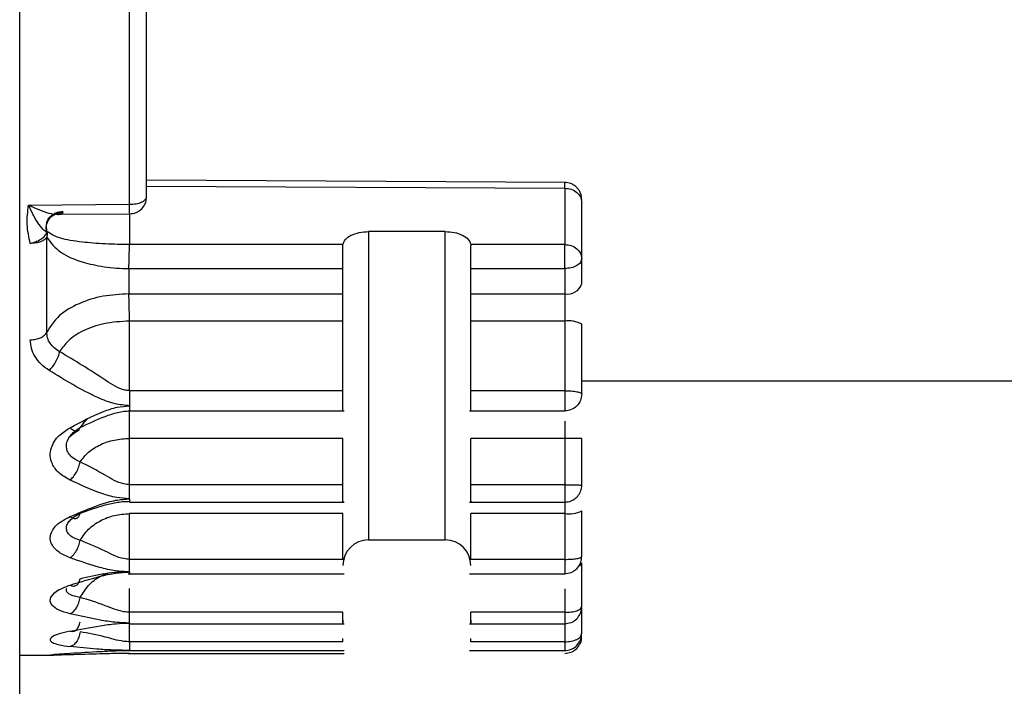
# Model space of a CAD drawing. Units: inches. Extents: x 0.3 to 10.6, y 0.4 to 8.2.
# Drawn here: x 5.9 to 6, y 5.2 to 5.2 of the extents above; entities that cross this region are included whole.
import ezdxf

# ---------------------------------------------------------------- set-up
doc = ezdxf.new("R2010")
doc.units = ezdxf.units.IN
doc.header["$MEASUREMENT"] = 0

msp = doc.modelspace()

# ---------------------------------------------------------------- linework, layer by layer
at = {"color": 7, "linetype": 'Continuous', "lineweight": 25}
for p, q in [((5.927293164265651, 5.168317066769897), (5.927293164265651, 5.268011487869216)), ((5.930109392473081, 5.188797306476716), (5.930109392473081, 5.193953479851976)), ((5.930546845197366, 5.18899147154852), (5.930546845197366, 5.194039095274977)), ((5.941281091564806, 5.189358201200918), (5.930546845197366, 5.189414294441812)), ((5.941264273981307, 5.189210248836001), (5.941264273981307, 5.187767048193163)), ((5.927520918671647, 5.188776458661997), (5.930109392473081, 5.188797306476716)), ((5.941701726705594, 5.187403617484138), (5.941701726705594, 5.188846818126976)), ((5.928224714985776, 5.188541603226918), (5.930112651694689, 5.188556488703109)), ((5.927988682156893, 5.188103769581106), (5.927990246583264, 5.188161241880144)), ((5.927988682156893, 5.188103764488573), (5.92799493986238, 5.188027183984349)), ((5.938202170095733, 5.188098925562991), (5.93623366542866, 5.188098925562991)), ((5.927986791808358, 5.185519786375946), (5.927986791808358, 5.187953010211581)), ((5.935580191496165, 5.187767048193163), (5.930109327288648, 5.187767030878548)), ((5.935577453750014, 5.187730304543555), (5.935580191496165, 5.187767048193163)), ((5.938855578843796, 5.187767048193163), (5.938858316589947, 5.187730304543555)), ((5.941264273981307, 5.187767048193163), (5.938855578843796, 5.187767048193163)), ((5.941264273981307, 5.187151591043717), (5.941264273981307, 5.187483344155721)), ((5.941701726705594, 5.186767289094317), (5.941701726705594, 5.187403617484138)), ((5.93009224896742, 5.187151615487879), (5.93009224896742, 5.186500193846491)), ((5.93009224896742, 5.187151615487879), (5.935577453750014, 5.187151591043717)), ((5.935577453750014, 5.186500157180247), (5.935577453750014, 5.187151591043717)), ((5.938858316589947, 5.187151591043717), (5.941264273981307, 5.187151591043717)), ((5.938858316589947, 5.186500157180247), (5.938858316589947, 5.187151591043717)), ((5.941264273981307, 5.187151591043717), (5.941264273981307, 5.186500157180247)), ((5.93009224896742, 5.186500193846491), (5.935577453750014, 5.186500157180247)), ((5.938858316589947, 5.186500157180247), (5.941264273981307, 5.186500157180247)), ((5.941264273981307, 5.186500157180247), (5.941264273981307, 5.185803735873515)), ((5.935577453750014, 5.185803735873515), (5.930109392473081, 5.185803666615056)), ((5.930109392473081, 5.184019333431528), (5.930109392473081, 5.185803666615056)), ((5.935577453750014, 5.184019333431528), (5.935577453750014, 5.185803735873515)), ((5.941264273981307, 5.185803735873515), (5.938858316589947, 5.185803735873515)), ((5.938858316589947, 5.184019333431528), (5.938858316589947, 5.185803735873515)), ((5.941264273981307, 5.185803735873515), (5.941264273981307, 5.184019333431528)), ((5.941701726705594, 5.183937219380117), (5.941701726705594, 5.185722656624963)), ((5.941701726705594, 5.18427023340348), (6.026590369768448, 5.18427023340348)), ((5.930109392473081, 5.184019333431528), (5.930109392473081, 5.183634005845828)), ((5.935577453750014, 5.184019333431528), (5.930109392473081, 5.184019333431528)), ((5.941264273981307, 5.184019333431528), (5.938858316589947, 5.184019333431528)), ((5.930076148412673, 5.183500809606746), (5.930496392446868, 5.183500809606746)), ((5.930496392446868, 5.183500809606746), (5.935611023732581, 5.183500809606746)), ((5.938824811791813, 5.183500809606746), (5.941264273981307, 5.183500809606746)), ((5.935577453750014, 5.182797702821688), (5.930109392473081, 5.182797702821688)), ((5.930109392473081, 5.181607734531265), (5.930109392473081, 5.182797702821688)), ((5.935577453750014, 5.181611166899022), (5.935577453750014, 5.182797702821688)), ((5.941264273981307, 5.182797702821688), (5.938858316589947, 5.182797702821688)), ((5.938858316589947, 5.181611171991555), (5.938858316589947, 5.182797702821688)), ((5.941264273981307, 5.182797702821688), (5.941264273981307, 5.18160550298297)), ((5.941701726705594, 5.181600264802741), (5.941701726705594, 5.182792501307701)), ((5.935577453750014, 5.181611080325947), (5.930109392473081, 5.181607669346834)), ((5.941264273981307, 5.181605454094647), (5.938858316589947, 5.181611102733097)), ((5.930109392473081, 5.181162806985921), (5.935611023732581, 5.181162806985921)), ((5.938824811791813, 5.181162806985921), (5.941264273981307, 5.181162806985921)), ((5.935577453750014, 5.180869893610422), (5.930109392473081, 5.180869893610422)), ((5.930109392473081, 5.179696276427407), (5.930109392473081, 5.180869893610422)), ((5.935577453750014, 5.179696276427407), (5.935577453750014, 5.180869893610422)), ((5.941264273981307, 5.180869893610422), (5.938858316589947, 5.180869893610422)), ((5.938858316589947, 5.179696276427407), (5.938858316589947, 5.180869893610422)), ((5.941264273981307, 5.180869893610422), (5.941264273981307, 5.179696276427407)), ((5.941701726705594, 5.179766188767922), (5.941701726705594, 5.180940725662534)), ((5.93623366542866, 5.180194336414516), (5.938202170095733, 5.180194336414516)), ((5.935577453750014, 5.179696276427407), (5.930109392473081, 5.179696276427407)), ((5.941264273981307, 5.179696276427407), (5.938858316589947, 5.179696276427407)), ((5.941701726705594, 5.178483788952684), (5.941701726705594, 5.179607902633494)), ((5.930076148412673, 5.179329664921794), (5.930496392446868, 5.179329664921794)), ((5.930496392446868, 5.179329664921794), (5.935611023732581, 5.179329664921794)), ((5.938824811791813, 5.179329664921794), (5.941264273981307, 5.179329664921794)), ((5.941264273981307, 5.179374546440356), (5.941264273981307, 5.179329664921794)), ((5.941701726705594, 5.177796865221419), (5.941701726705594, 5.178451740619206)), ((5.935577453750014, 5.178344740373801), (5.930109392473081, 5.178341511707395)), ((5.941264273981307, 5.178339220067201), (5.938858316589947, 5.178344760743935)), ((5.930109457657512, 5.178046688631734), (5.935611023732581, 5.178046688631734)), ((5.938824811791813, 5.178046688631734), (5.941264273981307, 5.178046688631734)), ((5.935577453750014, 5.177583359724891), (5.930109392473081, 5.177583359724891)), ((5.930109392473081, 5.177583359724891), (5.930109392473081, 5.177362457832323)), ((5.935577453750014, 5.177583359724891), (5.935577453750014, 5.177664436936428)), ((5.938858316589947, 5.177583359724891), (5.938858316589947, 5.177664416566293)), ((5.941264273981307, 5.177583359724891), (5.938858316589947, 5.177583359724891)), ((5.927293164265648, 5.17724158145092), (5.928162398668622, 5.17724158145092)), ((5.930076148412673, 5.177360115266792), (5.930496392446868, 5.177360115266792)), ((5.930076148412673, 5.177286913149467), (5.9304964576313, 5.177286913149467)), ((5.930496392446868, 5.177360115266792), (5.935611023732581, 5.177360115266792)), ((5.9304964576313, 5.177286913149467), (5.935611023732581, 5.177286913149467)), ((5.938824811791813, 5.177360115266792), (5.941264273981307, 5.177360115266792)), ((5.941264273981307, 5.17736265949666), (5.941264273981307, 5.177360115266792))]:
    msp.add_line(p, q, dxfattribs=at)
at = {"color": 8, "linetype": 'Continuous', "lineweight": 25}
for p, q in [((5.930546845197366, 5.189266252448301), (5.941264273981307, 5.189210247817495)), ((5.930109392473081, 5.188556462221933), (5.930109327288648, 5.187767030878548)), ((5.93623366542866, 5.188098925562991), (5.93623366542866, 5.180194336414516)), ((5.938202170095733, 5.180194336414516), (5.938202170095733, 5.188098925562991)), ((5.930109392473081, 5.182797702821688), (5.930109392473081, 5.183500809606746)), ((5.941264273981307, 5.183635376755918), (5.941264273981307, 5.183500809606746)), ((5.941264273981307, 5.183235336840176), (5.941264273981307, 5.182797702821688)), ((5.941264273981307, 5.181247166844722), (5.941264273981307, 5.181162806985921)), ((5.941264273981307, 5.181162806985921), (5.941264273981307, 5.180869893610422)), ((5.928857069162247, 5.180905034130402), (5.928841033791935, 5.180877440745459)), ((5.930109392473081, 5.178340146908345), (5.930109392473081, 5.178946995638719)), ((5.941264273981307, 5.178938843510671), (5.941264273981307, 5.178337841009059)), ((5.929401033248699, 5.178129666376871), (5.928585119711239, 5.178300357923547)), ((5.930109392473081, 5.177583359724891), (5.930109392473081, 5.178046688631734)), ((5.941264273981307, 5.178064019542638), (5.941264273981307, 5.178046688631734)), ((5.941264273981307, 5.178046688631734), (5.941264273981307, 5.177583359724891)), ((5.929269425880149, 5.177398832782487), (5.928585119711239, 5.177462864265012))]:
    msp.add_line(p, q, dxfattribs=at)
at = {"color": 8, "linetype": 'Continuous', "lineweight": 25, "flags": 128}
msp.add_lwpolyline([(5.929035022662069, 5.183299121844066), (5.928938940809052, 5.183203254895973), (5.928841033791935, 5.18307440258819)], dxfattribs=at)
at = {"color": 7, "linetype": 'Continuous', "lineweight": 25}
for centre, radius, start, end in [((5.941332834121977, 5.186879633937226), 0.0003856204117724689, 259.7588362333856, 343.0620838871293), ((5.941369860229923, 5.185152763225094), 0.0006594799806580248, 59.78643930197759, 99.21300900574781), ((5.941373586418817, 5.173593277455907), 0.009205074444198304, 87.95710095992396, 90.68041693425808), ((5.941370749542366, 5.181598551569656), 0.0007363962701284402, 261.6864603605835, 296.7087381642233), ((5.936233651115834, 5.179538168709289), 0.0006561679790024755, 90, 179.9999999999806), ((5.938202155052842, 5.179538168709289), 0.0006561679790024755, 3.877732267641202e-11, 90)]:
    msp.add_arc(centre, radius, start, end, dxfattribs=at)
at = {"color": 8, "linetype": 'Continuous', "lineweight": 25}
msp.add_arc((5.941600071868676, 5.179628593011217), 0.0001037386779851325, 289.0520062218078, 348.4965197376904, dxfattribs=at)
at = {"color": 7, "linetype": 'Continuous', "lineweight": 25}
for points, knots in [([(5.941701726705594, 5.188920835049704), (5.941695819960978, 5.18897621442026), (5.941686732253736, 5.189061417275573), (5.941631437985793, 5.189163689099799), (5.941574393042691, 5.18923399350389), (5.941503590403251, 5.189290350870248), (5.941400921039894, 5.189344476937468), (5.9413158423815, 5.189352809274797), (5.941260558468674, 5.189358223608066)], [0, 0, 0, 0, 0.2396549537634317, 0.3687164759383839, 0.5004149353466578, 0.6320936656577634, 0.7609353261975326, 1, 1, 1, 1]), ([(5.941264273981307, 5.189210248836001), (5.941321592944506, 5.189204786161846), (5.941436230840942, 5.18919386081639), (5.941580813486468, 5.189109809750573), (5.941681990522678, 5.188989691205898), (5.941695148075339, 5.188894441781636), (5.941701726705594, 5.188846818126976)], [0, 0, 0, 0, 0.249988852709515, 0.4999775747467106, 0.7499943386884533, 1, 1, 1, 1]), ([(5.930109392473081, 5.188797306476716), (5.930166732760249, 5.188800223569142), (5.930281391734747, 5.188806056655136), (5.930426004231403, 5.188850957976337), (5.930527096872741, 5.18891515161469), (5.930540262039574, 5.188966030769725), (5.930546845197366, 5.188991472567026)], [0, 0, 0, 0, 0.2500723523262727, 0.5000505034727472, 0.7500034396643427, 1, 1, 1, 1]), ([(5.930112325772527, 5.188568778005586), (5.930112194238508, 5.188578596018846), (5.930111931168581, 5.188598232186225), (5.930111166422805, 5.188650653121054), (5.930110317846956, 5.188716443257516), (5.930109700933381, 5.188770351865698), (5.930109392473081, 5.188797306476716)], [0, 0, 0, 0, 0.2499959104430549, 0.4999954075438791, 0.749994857003854, 1, 1, 1, 1]), ([(5.93011239095696, 5.188554038175861), (5.930168584472879, 5.188560586222215), (5.930258064482801, 5.188571013034687), (5.930381130000922, 5.188641249412904), (5.930477546362626, 5.188740077989576), (5.930541283517154, 5.188868802145365), (5.930540125895617, 5.188956832470281), (5.930539674909828, 5.188991127293238)], [0, 0, 0, 0, 0.2464339625174866, 0.3924102816942184, 0.6148975101540011, 0.849971907727096, 1, 1, 1, 1]), ([(5.927565700376547, 5.187796058320999), (5.927529792649803, 5.187956435116249), (5.927457858201582, 5.188277720179942), (5.927499875346554, 5.188610029264896), (5.927520918671647, 5.188776458661997)], [0, 0, 0, 0, 0.4991728946440709, 1, 1, 1, 1]), ([(5.927988682156893, 5.188103770599613), (5.92798698383432, 5.188099761341453), (5.92798325082834, 5.188090948772548), (5.927960336759883, 5.188095402805248), (5.927895820846754, 5.188144588891953), (5.927798370856252, 5.188266183484143), (5.927705613384191, 5.188407932114963), (5.92761640323145, 5.188571261481221), (5.92756062450872, 5.188691137599488), (5.927520918671647, 5.188776470884077)], [0, 0, 0, 0, 0.03657361398265653, 0.08039080559733629, 0.1969990073554813, 0.4395336016639002, 0.6369538726486463, 0.7415672199573927, 1, 1, 1, 1]), ([(5.927520918671647, 5.188776458661997), (5.927695698847209, 5.188696783450088), (5.92795379804733, 5.188579126465267), (5.928239596979283, 5.188534480730183), (5.928353087688532, 5.188542732076737), (5.928397966243026, 5.188561416656443), (5.928405012255763, 5.188578261407121), (5.92840846990006, 5.188586527522765)], [0, 0, 0, 0, 0.5243300343239546, 0.7742821062131016, 0.8912241344160938, 0.9466211224295227, 1, 1, 1, 1]), ([(5.927988682156893, 5.18810377161812), (5.927983007051275, 5.188130286257896), (5.927971196943393, 5.188185464218865), (5.927978784878994, 5.188272573492231), (5.928008330751579, 5.188360103755905), (5.928062227906818, 5.188440761930909), (5.928136203693597, 5.1885073702226), (5.928223586295064, 5.188554365973414), (5.928315906773775, 5.188582106551232), (5.928378414556045, 5.188585092028679), (5.92840846990006, 5.188586527522765)], [0, 0, 0, 0, 0.1135233211953118, 0.2362462940752946, 0.3659856123772155, 0.4995832533876796, 0.6331879651825552, 0.7631179686655155, 0.8861010471914874, 1, 1, 1, 1]), ([(5.927990246583264, 5.188161241880144), (5.927984170941506, 5.188188275821856), (5.927972019584074, 5.188242344034172), (5.927982195584864, 5.188325133667556), (5.928012909419014, 5.188403804468087), (5.928064461031471, 5.188474770618659), (5.92813380478571, 5.188534367194529), (5.928217507352535, 5.188579149257713), (5.928311244663235, 5.188608503807851), (5.928377277635112, 5.188612586646456), (5.928410295064161, 5.18861462812407)], [0, 0, 0, 0, 0.1249967435031469, 0.2499950077128845, 0.3750000479310368, 0.4999780299710969, 0.6249652585014189, 0.7499628184521511, 0.874977838092579, 0.9999999999999999, 0.9999999999999999, 0.9999999999999999, 0.9999999999999999]), ([(5.927565700376547, 5.187796058320999), (5.927586108852622, 5.187802084138306), (5.927640032730988, 5.187818005730802), (5.927747469726233, 5.187853888188486), (5.927869747129308, 5.187919906982924), (5.927967991849033, 5.188011850666526), (5.927981796061401, 5.188073173964742), (5.927988682156893, 5.188103764488573)], [0, 0, 0, 0, 0.0949870696877674, 0.2509776414974099, 0.5011624969916589, 0.7511598207002066, 1, 1, 1, 1]), ([(5.930109327288648, 5.187767030878548), (5.930005776111667, 5.187767999458537), (5.929793292257565, 5.187769986955108), (5.929359775779973, 5.187785886122114), (5.928806543017917, 5.187832926885114), (5.928262361601149, 5.187924388352838), (5.928085008221255, 5.188040633353296), (5.927988682156893, 5.188103769581106)], [0, 0, 0, 0, 0.08811742466263169, 0.1808142654845997, 0.3878201560251195, 0.6675063362896264, 0.9999999999999999, 0.9999999999999999, 0.9999999999999999, 0.9999999999999999]), ([(5.935580191496165, 5.187767048193163), (5.935595402695666, 5.187809941081037), (5.935626928632746, 5.187898838638671), (5.935780246269435, 5.188008082901466), (5.935990228349207, 5.188085483353346), (5.936152693092441, 5.188094454398938), (5.93623366542866, 5.188098925562991)], [0, 0, 0, 0, 0.2411181088929802, 0.499728790589281, 0.7506651119325332, 1, 1, 1, 1]), ([(5.938202170095733, 5.188098925562991), (5.93828029057541, 5.188094407639323), (5.938442213530796, 5.18808504318642), (5.938651647738495, 5.188010038913656), (5.938809371483345, 5.187900751659833), (5.938840209865289, 5.187811519153751), (5.938855578843796, 5.187767048193163)], [0, 0, 0, 0, 0.2410907352032776, 0.4997169055126752, 0.750673036605583, 1, 1, 1, 1]), ([(5.927986791808358, 5.187953009193073), (5.927969704722551, 5.187931195168281), (5.927935528192941, 5.187887564108393), (5.927833958346602, 5.187837040945466), (5.927707604704431, 5.187802631255994), (5.92761299771454, 5.187798250467273), (5.927565700376547, 5.187796060358012)], [0, 0, 0, 0, 0.2499874897785805, 0.5000094774721956, 0.7500372777418395, 1, 1, 1, 1]), ([(5.92799493986238, 5.188027183984349), (5.927994939880328, 5.188026820945923), (5.927994939899985, 5.188026423345321), (5.927994939848455, 5.188025976189921), (5.927994940062071, 5.188025698294945), (5.927994934109638, 5.188024798294032), (5.92799512442316, 5.188021525005922), (5.927994429832045, 5.188009277676196), (5.927992727752827, 5.187986072668335), (5.927988947717504, 5.187965018351697), (5.927986791808358, 5.187953010211581)], [0, 0, 0, 0, 0.01397591669945896, 0.01530645931486538, 0.0175553771727326, 0.02478232415194129, 0.05032005539523036, 0.1456219876017585, 0.5127131855243009, 1, 1, 1, 1]), ([(5.927986791808358, 5.187953010211581), (5.92808724501775, 5.187816514055343), (5.928267834641357, 5.187571128271969), (5.928816411897101, 5.18732811396822), (5.929349559179432, 5.187208280814464), (5.929766515196184, 5.187160677004303), (5.929985749731895, 5.187154578166782), (5.93009224896742, 5.187151615487879)], [0, 0, 0, 0, 0.3477534699254862, 0.625173338141129, 0.8139527283663895, 0.9096223953206274, 1, 1, 1, 1]), ([(5.93009224896742, 5.187151615487879), (5.930093690778462, 5.187203079148452), (5.930096574383064, 5.187306005845492), (5.930100760240888, 5.187485270372549), (5.930105113533283, 5.187652976038705), (5.930107922711154, 5.187729012805084), (5.930109327288648, 5.187767030878548)], [0, 0, 0, 0, 0.2500013817870849, 0.4999997317856181, 0.7500019025726253, 1, 1, 1, 1]), ([(5.935577453750014, 5.187151591043717), (5.935577453750014, 5.187198304197146), (5.935577453750014, 5.187291730456576), (5.935577453750014, 5.187454651420143), (5.935577453750014, 5.187611573850619), (5.935577453750014, 5.187690727629291), (5.935577453750014, 5.187730304543555)], [0, 0, 0, 0, 0.2500000423492109, 0.4999998308692479, 0.7499997579659626, 1, 1, 1, 1]), ([(5.938858316589947, 5.187151591043717), (5.938858316589947, 5.187198304197146), (5.938858316589947, 5.187291730456576), (5.938858316589947, 5.187454651420143), (5.938858316589947, 5.187611573850619), (5.938858316589947, 5.187690727629291), (5.938858316589947, 5.187730304543555)], [0, 0, 0, 0, 0.2500000423492109, 0.4999998308692479, 0.7499997579659626, 1, 1, 1, 1]), ([(5.941264273981307, 5.187483344155721), (5.941264273981307, 5.187511628985664), (5.941264273981307, 5.187568198839294), (5.941264273981307, 5.187645435235948), (5.941264273981307, 5.187714348835856), (5.941264273981307, 5.187749481749806), (5.941264273981307, 5.187767048193163)], [0, 0, 0, 0, 0.2499994524784662, 0.5000006174036261, 0.7500005025128409, 0.9999999999999999, 0.9999999999999999, 0.9999999999999999, 0.9999999999999999]), ([(5.941264273981307, 5.187767048193163), (5.941321592978777, 5.18776158548838), (5.941436231049527, 5.187750660071588), (5.941580813111566, 5.187666609428442), (5.941681990674943, 5.18754649031719), (5.941695148120039, 5.187451241100675), (5.941701726705594, 5.187403617484138)], [0, 0, 0, 0, 0.249988909960608, 0.4999781505678919, 0.7499942814335109, 1, 1, 1, 1]), ([(5.941701726705594, 5.187403617484138), (5.941695148119346, 5.187370592251958), (5.941681990675392, 5.187304540424843), (5.941580813201774, 5.187221241088562), (5.941436231003237, 5.187162955968851), (5.941321592971055, 5.187155379350934), (5.941264273981307, 5.187151591043717)], [0, 0, 0, 0, 0.2500059055338363, 0.5000221273196718, 0.7500111785522393, 1, 1, 1, 1]), ([(5.93009224896742, 5.186500193846491), (5.929869403804539, 5.186488993811881), (5.929414678146887, 5.186466139633497), (5.928788406716549, 5.186265044576623), (5.928258554918149, 5.185949608080068), (5.928078482704609, 5.185664805092096), (5.927986791808358, 5.185519786375946)], [0, 0, 0, 0, 0.2356729438735173, 0.4809013263244105, 0.7356803601407307, 1, 1, 1, 1]), ([(5.930109392473081, 5.185803666615056), (5.930107985963287, 5.185864814489044), (5.930105172940606, 5.18598711037161), (5.93010084864716, 5.186171114482155), (5.930096552305539, 5.186347205464647), (5.930093683413346, 5.186449197723225), (5.93009224896742, 5.186500193846491)], [0, 0, 0, 0, 0.2499991400107248, 0.4999988302770538, 0.7499994446659866, 1, 1, 1, 1]), ([(5.935577453750014, 5.185803735873515), (5.935577453750014, 5.185864874264496), (5.935577453750014, 5.185987150835941), (5.935577453750014, 5.186171125609242), (5.935577453750014, 5.186347188710365), (5.935577453750014, 5.18644916774309), (5.935577453750014, 5.186500157180247)], [0, 0, 0, 0, 0.2499999278287298, 0.4999989948312591, 0.7499998857500422, 1, 1, 1, 1]), ([(5.938858316589947, 5.185803735873515), (5.938858316589947, 5.185864874264496), (5.938858316589947, 5.185987150835941), (5.938858316589947, 5.186171125609242), (5.938858316589948, 5.186347188710365), (5.938858316589947, 5.18644916774309), (5.938858316589947, 5.186500157180247)], [0, 0, 0, 0, 0.2499999278287298, 0.4999989948312591, 0.7499998857500422, 1, 1, 1, 1]), ([(5.930109392473081, 5.185803666615056), (5.929885705671661, 5.185791794680098), (5.929457009983462, 5.185769042120294), (5.928917390399364, 5.185573319719197), (5.92852615114776, 5.185320846326168), (5.928384283990576, 5.185118841143701), (5.928317211695023, 5.185023336648013)], [0, 0, 0, 0, 0.2862021029848688, 0.5485062450033318, 0.7865416973413663, 1, 1, 1, 1]), ([(5.927565700376547, 5.185324914460456), (5.927612997679625, 5.185327632864078), (5.927707604466997, 5.185333070371436), (5.927833958500221, 5.185375794833666), (5.927935528345572, 5.185438525985047), (5.927969704751108, 5.185492700789527), (5.927986791808358, 5.185519786375946)], [0, 0, 0, 0, 0.2499627611264154, 0.4999898990765897, 0.7500117087811632, 1, 1, 1, 1]), ([(5.928317211695023, 5.185023345814574), (5.928268674910948, 5.185052936569735), (5.928172127895361, 5.185111797063984), (5.928068259257804, 5.185232687466032), (5.927999400970128, 5.185369716668269), (5.927990989651947, 5.185469824472156), (5.927986791808358, 5.185519785357439)], [0, 0, 0, 0, 0.2530488730006542, 0.5033525387178481, 0.7521377367573129, 0.9999999999999999, 0.9999999999999999, 0.9999999999999999, 0.9999999999999999]), ([(5.928049108125512, 5.184538988817314), (5.927976204787829, 5.184590448942394), (5.927830353671458, 5.184693400562035), (5.927681329683473, 5.184890008227116), (5.927583099305033, 5.185102161768863), (5.92757148552145, 5.185250849175379), (5.927565700376547, 5.185324914460456)], [0, 0, 0, 0, 0.2563335150745165, 0.5128232880106911, 0.757323885717467, 1, 1, 1, 1]), ([(5.928049108125512, 5.184539005113422), (5.928079521324159, 5.184571031131971), (5.928142251105412, 5.18463708748998), (5.928226066631231, 5.18476783557871), (5.928290397985986, 5.184904668027077), (5.928308455538663, 5.184984590964869), (5.928317211695023, 5.185023345814574)], [0, 0, 0, 0, 0.2424228761022831, 0.500017580045183, 0.7575571659954256, 1, 1, 1, 1]), ([(5.930109392473081, 5.184019333431528), (5.930069899281662, 5.184023595774301), (5.929844348216983, 5.184047938601911), (5.929240432850952, 5.184464618816182), (5.928706228945853, 5.18478790998612), (5.928317211695023, 5.185023336648013)], [0, 0, 0, 0, 0.05454259352601852, 0.3115002763302644, 1, 1, 1, 1]), ([(5.930109392473081, 5.183634002790308), (5.929984033771647, 5.183645900929721), (5.929694019295891, 5.183673427001906), (5.928980021570672, 5.183969452599383), (5.928450813929996, 5.184293223750974), (5.928049108125512, 5.184538988817314)], [0, 0, 0, 0, 0.1549978476929137, 0.3585839596929211, 1, 1, 1, 1]), ([(5.935577453750014, 5.183506262691898), (5.935577453750014, 5.183503162088612), (5.935577453750014, 5.183496960912114), (5.935577453750014, 5.183519434974089), (5.935577453750014, 5.183564031792681), (5.935577453750014, 5.183630443464328), (5.935577453750014, 5.183714311681621), (5.935577453750014, 5.183810898219866), (5.935577453750014, 5.183915073207317), (5.935577453750014, 5.183984579966565), (5.935577453750014, 5.184019333431528)], [0, 0, 0, 0, 0.125000452464477, 0.2499996923724991, 0.3749995075408318, 0.500000236395426, 0.625000519321639, 0.750000342900399, 0.8749998645052656, 1, 1, 1, 1]), ([(5.938858316589947, 5.183506265747419), (5.938858316589947, 5.183503163309174), (5.938858316589947, 5.183496958428602), (5.938858316589947, 5.183519429759293), (5.938858316589948, 5.183564024085695), (5.938858316589947, 5.183630435636786), (5.938858316589947, 5.183714304013237), (5.938858316589948, 5.183810893360854), (5.938858316589947, 5.183915070650353), (5.938858316589947, 5.183984579261448), (5.938858316589948, 5.184019333431528)], [0, 0, 0, 0, 0.1249999030892952, 0.249999970606824, 0.3749999373174286, 0.4999995245150398, 0.6250005136284732, 0.750000328008988, 0.8750006512406473, 0.9999999999999999, 0.9999999999999999, 0.9999999999999999, 0.9999999999999999]), ([(5.941264273981307, 5.184019333431528), (5.941321616453274, 5.184018032236029), (5.941436312450177, 5.18401542959422), (5.941580947443823, 5.18399641919625), (5.941682148251052, 5.183969356302644), (5.94169520089573, 5.183947931126827), (5.941701726705594, 5.183937219380117)], [0, 0, 0, 0, 0.2499651381176059, 0.4999784579400279, 0.7500088608719826, 1, 1, 1, 1]), ([(5.941264273981307, 5.184019333431528), (5.941264273981307, 5.183984799525744), (5.941264273981307, 5.183915731550091), (5.941264273981307, 5.183812479335405), (5.941264273981307, 5.183715414994463), (5.941264273981307, 5.183662056166669), (5.941264273981307, 5.183635376755918)], [0, 0, 0, 0, 0.2499995803591383, 0.5000003485497891, 0.7500002037597309, 1, 1, 1, 1]), ([(5.941701726705594, 5.183937219380117), (5.941695503771231, 5.183880196392106), (5.941683057248202, 5.183766144420459), (5.941582013461519, 5.183621963880305), (5.941437012744408, 5.18352099263655), (5.941321852249657, 5.183507858302002), (5.941264273981307, 5.183501291360439)], [0, 0, 0, 0, 0.2499978955773249, 0.5000220769184351, 0.7500196305477895, 1, 1, 1, 1]), ([(5.928585119711239, 5.183071621046249), (5.928859978976765, 5.18321767592662), (5.929238551403286, 5.18341884196831), (5.929767518116612, 5.183605417747284), (5.930003490823689, 5.183625148065913), (5.930109392473081, 5.183634002790308)], [0, 0, 0, 0, 0.593630669902594, 0.8176264414133237, 1, 1, 1, 1]), ([(5.928841033791935, 5.18307440258819), (5.929053806447352, 5.18317615787269), (5.92936592325997, 5.183325422988559), (5.929744610445939, 5.183451112951777), (5.929953518766332, 5.183494729139848), (5.930060965454929, 5.183499473756299), (5.930109392473081, 5.183501612190066)], [0, 0, 0, 0, 0.5358747872649621, 0.7860762476040737, 0.9035829807753462, 1, 1, 1, 1]), ([(5.930109392473081, 5.183634005845828), (5.930109392473081, 5.18361071472214), (5.930109392473081, 5.183564132297755), (5.930109392473081, 5.183520375895015), (5.930109392473081, 5.183497209549771), (5.930109392473081, 5.183502895977355), (5.930109392473081, 5.183505739179428)], [0, 0, 0, 0, 0.2499999539370903, 0.5000018078461294, 0.7500019344123666, 1, 1, 1, 1]), ([(5.928585119711239, 5.181729227109254), (5.928483784657716, 5.181786774908243), (5.92828200460597, 5.181901365047135), (5.928123398171236, 5.182125840852811), (5.928063645835929, 5.18235003578475), (5.928100349781542, 5.182601956217366), (5.928262860363226, 5.182866063753641), (5.928485826401987, 5.183008285524877), (5.928585119711239, 5.183071621046249)], [0, 0, 0, 0, 0.1734260873409559, 0.3453289228245976, 0.480595140213235, 0.6159771478922736, 0.8289833733171403, 1, 1, 1, 1]), ([(5.928514068680174, 5.18247866882201), (5.928502931305164, 5.182519557537042), (5.928480662970453, 5.182601311414526), (5.928507320528907, 5.182731980761623), (5.928577399078294, 5.182858528625627), (5.928688669130631, 5.182977055198196), (5.928790012114169, 5.183041799557732), (5.928841033791935, 5.183074395458644)], [0, 0, 0, 0, 0.1984628470891293, 0.3968113762758882, 0.5958691144898804, 0.7965381016381891, 1, 1, 1, 1]), ([(5.928504356199781, 5.182698256840866), (5.928521539480567, 5.18274773391759), (5.928557104023703, 5.18285013750695), (5.928703850464638, 5.182946803022444), (5.928779695241263, 5.182996763855451)], [0, 0, 0, 0, 0.4831576415683723, 1, 1, 1, 1]), ([(5.928585119711239, 5.183071621046249), (5.928613441465389, 5.183048783580997), (5.928671704894565, 5.183001802414781), (5.928750114546032, 5.182982244730346), (5.92881194378197, 5.183003326240362), (5.928831518735819, 5.183051154213961), (5.928841033791935, 5.18307440258819)], [0, 0, 0, 0, 0.2430438484712072, 0.4999890888405664, 0.7569530986350862, 1, 1, 1, 1]), ([(5.928841033791935, 5.182198310579251), (5.928907845333612, 5.18228409084849), (5.92904147444913, 5.182455659131746), (5.929351880685887, 5.182645832109263), (5.929714336960562, 5.182773596252442), (5.929977711874496, 5.18278966350351), (5.930109392473081, 5.182797696710646)], [0, 0, 0, 0, 0.2499871780693391, 0.4999969265394238, 0.7500114835402915, 1, 1, 1, 1]), ([(5.928585119711239, 5.181729270905045), (5.928613443294078, 5.181755943278706), (5.928671709987055, 5.181810813138069), (5.928750093519346, 5.181932401492699), (5.928812039392073, 5.182067977842514), (5.928831551003843, 5.182155694090833), (5.928841033791935, 5.182198324838345)], [0, 0, 0, 0, 0.2430459358090867, 0.4999891080627561, 0.7569909965720812, 1, 1, 1, 1]), ([(5.930109392473081, 5.181607733512759), (5.93006105969793, 5.181613574464866), (5.929829200533293, 5.181641594339003), (5.929414801582439, 5.181904970929963), (5.929054748103194, 5.182089048814909), (5.928841033791935, 5.182198310579251)], [0, 0, 0, 0, 0.09668839889296245, 0.4638279372040119, 0.9999999999999999, 0.9999999999999999, 0.9999999999999999, 0.9999999999999999]), ([(5.930109457657513, 5.181247913410171), (5.929998139340692, 5.181256094407466), (5.92974811826507, 5.181274468937388), (5.929222974095353, 5.181433245272485), (5.928848696302162, 5.181606920379924), (5.928585119711239, 5.181729227109254)], [0, 0, 0, 0, 0.1918392840783729, 0.4308712664894659, 1, 1, 1, 1]), ([(5.930109457657512, 5.181247915447186), (5.930109455717525, 5.181270448409711), (5.930109451837537, 5.181315514487522), (5.93010948093762, 5.181404541777724), (5.930109370357018, 5.181503241303934), (5.930109385101068, 5.181572860042516), (5.930109392473081, 5.181607669346834)], [0, 0, 0, 0, 0.2499986464484504, 0.4999989877426048, 0.7499999605110813, 0.9999999999999999, 0.9999999999999999, 0.9999999999999999, 0.9999999999999999]), ([(5.935577453750014, 5.181184975803899), (5.935577453750014, 5.181176305415855), (5.935577453750014, 5.181158964684207), (5.935577453750014, 5.181164471317324), (5.935577453750014, 5.181193138730723), (5.935577453750014, 5.181245481626812), (5.935577453750014, 5.181317945818008), (5.935577453750014, 5.181406532167937), (5.935577453750014, 5.181506205652815), (5.935577453750014, 5.181576122075116), (5.935577453750014, 5.181611080325947)], [0, 0, 0, 0, 0.1250000050476577, 0.2499993694233983, 0.3750006952729819, 0.5000003039021228, 0.6250001373202345, 0.7500003905460797, 0.8750000533797746, 1, 1, 1, 1]), ([(5.938858316589947, 5.181184975803899), (5.938858316589947, 5.181176304803055), (5.938858316589948, 5.181158962851088), (5.938858316589947, 5.181164472525312), (5.938858316589948, 5.181193141358352), (5.938858316589947, 5.181245489318112), (5.938858316589947, 5.181317955418827), (5.938858316589947, 5.181406547673736), (5.938858316589948, 5.181506225012431), (5.938858316589948, 5.181576143498393), (5.938858316589948, 5.181611102733097)], [0, 0, 0, 0, 0.125000511543396, 0.2500003063518824, 0.3750001560390384, 0.4999999192210078, 0.6249998316860064, 0.7500005608243141, 0.8750003100134032, 1, 1, 1, 1]), ([(5.941264273981307, 5.18160550298297), (5.941321852227095, 5.181605424125704), (5.941437012590208, 5.181605266405868), (5.94158201359009, 5.181604053606174), (5.941683057099366, 5.181602321282976), (5.941695503729266, 5.181600950271287), (5.941701726705594, 5.181600264802741)], [0, 0, 0, 0, 0.2499807038007699, 0.4999782161982542, 0.7500027116130072, 1, 1, 1, 1]), ([(5.941264273981307, 5.181605454094647), (5.941264273981307, 5.18157073364462), (5.941264273981307, 5.181501293190764), (5.941264273981307, 5.181402978657186), (5.941264273981307, 5.181314368846261), (5.941264273981307, 5.181269567487394), (5.941264273981307, 5.181247166844722)], [0, 0, 0, 0, 0.2500012722331124, 0.4999993316742188, 0.7500000761080095, 0.9999999999999999, 0.9999999999999999, 0.9999999999999999, 0.9999999999999999]), ([(5.941264273981307, 5.181162806985921), (5.94132211570942, 5.181169221992424), (5.941406063317314, 5.181178532302957), (5.941518280485546, 5.181239449014224), (5.941608646344918, 5.181317616171715), (5.941677902175296, 5.181442721073801), (5.941710379263605, 5.181544929234962), (5.941701402663831, 5.181596816598164), (5.941701270414568, 5.181597581037448)], [0, 0, 0, 0, 0.2525454817115408, 0.3665275877023224, 0.5574900799968968, 0.7681858215986532, 0.9965847587226654, 1, 1, 1, 1]), ([(5.928585119711239, 5.180792580799842), (5.92883610967658, 5.18089979662469), (5.929204614017316, 5.181057211271917), (5.92972601770947, 5.181218874949462), (5.929991379338661, 5.181238971168654), (5.930109457657513, 5.181247913410171)], [0, 0, 0, 0, 0.5424269229133609, 0.7963930962483752, 1, 1, 1, 1]), ([(5.928841033791935, 5.180877440745459), (5.929053812078632, 5.180955096648051), (5.929365935198864, 5.181069009599402), (5.929744708285511, 5.18115580605294), (5.929953563424734, 5.18118112234012), (5.930060964633007, 5.181183778242022), (5.930109392473081, 5.181184975803899)], [0, 0, 0, 0, 0.5359310839949465, 0.7861539105394337, 0.9035755333964276, 0.9999999999999999, 0.9999999999999999, 0.9999999999999999, 0.9999999999999999]), ([(5.928585119711239, 5.179737028919594), (5.928483784674675, 5.179781158992605), (5.92828200478475, 5.179869031475575), (5.928123398113549, 5.180043003117509), (5.928063645827974, 5.180218385039542), (5.928100350129418, 5.180417015985285), (5.928262859912987, 5.180627343389184), (5.928485826366624, 5.180741668538218), (5.928585119711239, 5.180792580799842)], [0, 0, 0, 0, 0.1734262581515432, 0.345329043802663, 0.4805953867620838, 0.6159768167716666, 0.8289834831646661, 1, 1, 1, 1]), ([(5.928514068680174, 5.180397783138356), (5.928502931315515, 5.180429560280221), (5.928480662980584, 5.180493096319476), (5.928507320454468, 5.18059673932625), (5.928577399176961, 5.180698612407634), (5.928688669029096, 5.180795558297297), (5.928790012099957, 5.180850015724611), (5.928841033791935, 5.180877432597405)], [0, 0, 0, 0, 0.1984627329276152, 0.3968115208162667, 0.5958690919778312, 0.796538208952829, 1, 1, 1, 1]), ([(5.928585119711239, 5.180792580799842), (5.928613441450244, 5.180775296010812), (5.928671704747092, 5.180739737855498), (5.928750114363734, 5.180742235196154), (5.92881194397759, 5.180786266047369), (5.928831518777851, 5.180847618329746), (5.928841033791935, 5.180877440745459)], [0, 0, 0, 0, 0.2430446051471388, 0.4999897772774658, 0.7569525998811536, 1, 1, 1, 1]), ([(5.928841033791935, 5.180188553333175), (5.928907845217322, 5.180286062527659), (5.92904147385385, 5.180481089360755), (5.929351880978904, 5.180697262684953), (5.929714336731021, 5.180842497392761), (5.929977711835395, 5.180860761857539), (5.930109392473081, 5.180869893610422)], [0, 0, 0, 0, 0.2499877903106326, 0.4999972291310673, 0.7500117413577292, 1, 1, 1, 1]), ([(5.928585119711239, 5.179737077807918), (5.928613443163925, 5.179758722017977), (5.928671709063871, 5.179803247641029), (5.928750094169532, 5.179916727005979), (5.928812039359169, 5.180050776209339), (5.928831550985574, 5.180143497966343), (5.928841033791935, 5.180188561481229)], [0, 0, 0, 0, 0.2430475580474643, 0.4999879378109718, 0.7569901419471438, 1, 1, 1, 1]), ([(5.930109392473081, 5.179696276427407), (5.930061170935925, 5.17970139926936), (5.929829409485681, 5.179726020576569), (5.929414968508733, 5.179953934199822), (5.929054829191788, 5.180101154499179), (5.928841033791935, 5.180188551296162)], [0, 0, 0, 0, 0.09646296882306474, 0.463618517127629, 1, 1, 1, 1]), ([(5.930109457657512, 5.17937375811613), (5.929986599965371, 5.179380657833291), (5.929716652898433, 5.179395818124664), (5.929198482101358, 5.179521324572915), (5.928833103650734, 5.179649819115867), (5.928585119711239, 5.179737028919594)], [0, 0, 0, 0, 0.2115834310098629, 0.4648982543794609, 1, 1, 1, 1]), ([(5.941264273981307, 5.179329664921794), (5.941320178892914, 5.179335690466861), (5.941403934516148, 5.179344717818267), (5.941519146140283, 5.17940613200491), (5.941612215393955, 5.179489568500908), (5.941687709469375, 5.179618376029228), (5.941695454145135, 5.179717707498538), (5.941699249697171, 5.179766388395246)], [0, 0, 0, 0, 0.2438579425881913, 0.3653431044813089, 0.5668443577776293, 0.7877167706896752, 1, 1, 1, 1]), ([(5.941264273981307, 5.179696276427407), (5.941321616454435, 5.179697261325178), (5.941436312438785, 5.179699231310309), (5.941580947305602, 5.179715383409164), (5.941682148495153, 5.179738567358183), (5.941695200963201, 5.179756982093745), (5.941701726705594, 5.179766188767922)], [0, 0, 0, 0, 0.2499650156619805, 0.4999781481412103, 0.7500079077715655, 1, 1, 1, 1]), ([(5.930109392473081, 5.179373762190156), (5.930109392473081, 5.179391163958717), (5.930109392473081, 5.17942596772242), (5.930109392473081, 5.179503591081794), (5.930109392473081, 5.179594290954192), (5.930109392473081, 5.179662281122217), (5.930109392473081, 5.179696276427407)], [0, 0, 0, 0, 0.2499985459480728, 0.5000003470178374, 0.7499985469664725, 0.9999999999999999, 0.9999999999999999, 0.9999999999999999, 0.9999999999999999]), ([(5.941264273981307, 5.179696276427407), (5.941264273981307, 5.179662425043873), (5.941264273981307, 5.179594721860092), (5.941264273981307, 5.17950433145865), (5.941264273981307, 5.179426869351412), (5.941264273981307, 5.179391987443831), (5.941264273981307, 5.179374546440356)], [0, 0, 0, 0, 0.2499989388905223, 0.5000009552940606, 0.7499997654569155, 1, 1, 1, 1]), ([(5.928585119711239, 5.179036994969409), (5.928834980121328, 5.179115109573287), (5.929202814340512, 5.179230106680327), (5.929723895235609, 5.179350738155331), (5.9299905190498, 5.179366656900006), (5.930109457657513, 5.17937375811613)], [0, 0, 0, 0, 0.539836400740137, 0.7947249461492603, 1, 1, 1, 1]), ([(5.928585119711239, 5.179036994969409), (5.928613441425967, 5.179025788630423), (5.928671704607634, 5.179002735048734), (5.928750114695896, 5.179027204336793), (5.928811943811445, 5.179092850368534), (5.928831518738949, 5.179165863129067), (5.928841033791935, 5.179201353441097)], [0, 0, 0, 0, 0.2430444357006362, 0.4999888688076418, 0.756952744507442, 1, 1, 1, 1]), ([(5.928841033791935, 5.179201353441097), (5.929053803298372, 5.179252389645425), (5.929365917092599, 5.179327255182518), (5.929744610632404, 5.179372441392118), (5.929953484526797, 5.179378720923482), (5.930060941484227, 5.179379190813197), (5.930109392473081, 5.179379402680553)], [0, 0, 0, 0, 0.5358664713780498, 0.7860680808109483, 0.9035407917770486, 1, 1, 1, 1]), ([(5.930109457657512, 5.179373762190156), (5.930109457657512, 5.179360707710456), (5.930109457657513, 5.179334598762546), (5.930109457657512, 5.179326160544398), (5.930109457657513, 5.179339457417838), (5.930109457657512, 5.179368534757466), (5.930109457657512, 5.179383073378889)], [0, 0, 0, 0, 0.2500011645045507, 0.5000021089995742, 0.7500018865830309, 1, 1, 1, 1]), ([(5.928585119711239, 5.178300357923547), (5.928483784698827, 5.178329729187527), (5.928282004961782, 5.178388213671629), (5.928123397858788, 5.178506392097178), (5.928063645925501, 5.17862763379383), (5.92810034964398, 5.178766941409423), (5.928262860880252, 5.178917093848466), (5.928485826443742, 5.17900005145404), (5.928585119711239, 5.179036994969409)], [0, 0, 0, 0, 0.1734261265569493, 0.3453286024264954, 0.4805951295215173, 0.6159770625498977, 0.8289830426908201, 1, 1, 1, 1]), ([(5.928583294547138, 5.178795168874116), (5.928557435593084, 5.178813517517361), (5.928505838881987, 5.178850128806531), (5.928482213879437, 5.178908190425291), (5.928498427663926, 5.178946407033028), (5.928504356199782, 5.178960380854462)], [0, 0, 0, 0, 0.3892530165218165, 0.776681662930215, 1, 1, 1, 1]), ([(5.928585119711239, 5.178300410885899), (5.928613443320059, 5.178316367947061), (5.928671710132445, 5.17834919452276), (5.928750093146771, 5.178451118651389), (5.928812039661223, 5.178579566349498), (5.928831551064262, 5.178674475302717), (5.928841033791935, 5.178720601957742)], [0, 0, 0, 0, 0.2430459722336808, 0.4999897490162581, 0.75699025673232, 1, 1, 1, 1]), ([(5.930109392473081, 5.178340144871332), (5.930061059693664, 5.178344546205363), (5.929829200360073, 5.1783656600413), (5.929414801931141, 5.178550950309178), (5.929054748189118, 5.178657408371003), (5.928841033791935, 5.178720597883713)], [0, 0, 0, 0, 0.09668837003735922, 0.4638280958265064, 1, 1, 1, 1]), ([(5.941264273981307, 5.178046688631734), (5.941320973294061, 5.178052954408263), (5.941410223387605, 5.178062817334532), (5.94153297054238, 5.178131786674363), (5.941629373987327, 5.178228530286535), (5.941695067228558, 5.178357688629838), (5.941694935664541, 5.178447659064407), (5.941694882340216, 5.178484125059914)], [0, 0, 0, 0, 0.2472494644267319, 0.3891940970135352, 0.6084765623854674, 0.8413112931460117, 1, 1, 1, 1]), ([(5.941264273981307, 5.178337841009059), (5.941321852234678, 5.178340053451036), (5.941437012661606, 5.178344478485625), (5.941582013683814, 5.178378284772859), (5.941683057061833, 5.178426541642905), (5.941695503718277, 5.178464707212976), (5.941701726705594, 5.178483788952684)], [0, 0, 0, 0, 0.2499804202755547, 0.4999778603533153, 0.7500026254225357, 0.9999999999999999, 0.9999999999999999, 0.9999999999999999, 0.9999999999999999]), ([(5.930109457657512, 5.178064373982988), (5.930109455717527, 5.178076452707875), (5.930109451837558, 5.178100610158516), (5.930109480937432, 5.178165032233071), (5.930109370357141, 5.178245226943618), (5.930109385101124, 5.178309416888217), (5.930109392473081, 5.178341511707395)], [0, 0, 0, 0, 0.2499992705939182, 0.4999985591173101, 0.7500004722812529, 1, 1, 1, 1]), ([(5.935577453750014, 5.178140926987529), (5.935577453750014, 5.178121183682583), (5.935577453750014, 5.178081697137838), (5.935577453750014, 5.178050673841327), (5.935577453750014, 5.178042965426095), (5.935577453750014, 5.178060810656319), (5.935577453750014, 5.178102663801833), (5.935577453750014, 5.178166453972424), (5.935577453750014, 5.178247791254678), (5.935577453750014, 5.17831242429361), (5.935577453750014, 5.178344740373801)], [0, 0, 0, 0, 0.1250004482670795, 0.2500004840682311, 0.3750005836126941, 0.5000003597301969, 0.6250008969551838, 0.7499996348093505, 0.8750015165236334, 1, 1, 1, 1]), ([(5.938858316589947, 5.178140926987529), (5.938858316589947, 5.178121183943103), (5.938858316589947, 5.178081697754253), (5.938858316589947, 5.178050670508835), (5.938858316589947, 5.178042965893291), (5.938858316589947, 5.17806081210052), (5.938858316589948, 5.178102669728844), (5.938858316589947, 5.178166466159982), (5.938858316589947, 5.178247806091871), (5.938858316589947, 5.178312442449166), (5.938858316589947, 5.178344760743935)], [0, 0, 0, 0, 0.1249997509674536, 0.2500001350581534, 0.375000414284325, 0.5000003077107278, 0.6250006038414385, 0.7500004587458552, 0.8749997802374372, 0.9999999999999999, 0.9999999999999999, 0.9999999999999999, 0.9999999999999999]), ([(5.941264273981307, 5.178339220067201), (5.941264273981307, 5.178307288335213), (5.941264273981307, 5.178243424347556), (5.941264273981307, 5.178163765330692), (5.941264273981307, 5.178099854175615), (5.941264273981307, 5.178075964453495), (5.941264273981307, 5.178064019542638)], [0, 0, 0, 0, 0.2499982852210119, 0.5000006704152592, 0.749999292939307, 1, 1, 1, 1]), ([(5.928585119711239, 5.17785820377209), (5.92861344145444, 5.177853415625057), (5.928671704789761, 5.177843565475149), (5.928750114421612, 5.177889272368604), (5.928811943874919, 5.177974533389968), (5.928831518756301, 5.178056988126054), (5.928841033791935, 5.178097068049746)], [0, 0, 0, 0, 0.2430444789755728, 0.4999897737473026, 0.7569530549091681, 1, 1, 1, 1]), ([(5.928585119711239, 5.17785820377209), (5.928836109602159, 5.17790551294009), (5.929204613788317, 5.177974972416677), (5.929726017967262, 5.178050664797182), (5.929991379367253, 5.178060150899653), (5.930109457657512, 5.178064371945974)], [0, 0, 0, 0, 0.5424268949335861, 0.796392957242975, 0.9999999999999999, 0.9999999999999999, 0.9999999999999999, 0.9999999999999999]), ([(5.930109457657512, 5.178064371945974), (5.929997923051528, 5.178068095489341), (5.929747437877436, 5.178076457848274), (5.929524630327093, 5.178110681588175), (5.929401033248699, 5.178129666376871)], [0, 0, 0, 0, 0.4452742817546576, 1, 1, 1, 1]), ([(5.928585119711239, 5.17785820377209), (5.92848582643519, 5.177836353313557), (5.928262860790365, 5.177787287538202), (5.928100349804133, 5.177701865833181), (5.928063645884494, 5.17762611910393), (5.928123398035415, 5.177562702229982), (5.928282004709845, 5.177503905091256), (5.928483784669762, 5.177476584713722), (5.928585119711239, 5.177462864265012)], [0, 0, 0, 0, 0.1710169834064522, 0.3840231030604869, 0.5194047506658185, 0.6546711857577941, 0.8265739088837132, 1, 1, 1, 1]), ([(5.928841033791935, 5.177839051771114), (5.928831518722371, 5.177793265248236), (5.928811943688983, 5.177699070170823), (5.928750114224682, 5.177580078209442), (5.928671705131857, 5.177492807444363), (5.928613441501482, 5.177472658574941), (5.928585119711239, 5.177462864265012)], [0, 0, 0, 0, 0.2430453739119317, 0.5000090937517029, 0.7569557976497979, 1, 1, 1, 1]), ([(5.930109392473081, 5.177583359724891), (5.930061170963747, 5.177586767066755), (5.929829410549525, 5.177603143305755), (5.929414965612636, 5.177740450926631), (5.929054828504877, 5.177802322078698), (5.928841033791935, 5.177839051771114)], [0, 0, 0, 0, 0.09646302533201243, 0.4636169837227761, 1, 1, 1, 1]), ([(5.941264273981307, 5.177583359724891), (5.941321616465411, 5.177586511267799), (5.941436312555036, 5.177592814964848), (5.941580947527914, 5.177642180990876), (5.941682148217507, 5.17771281987975), (5.941695200885999, 5.17776885158037), (5.941701726705594, 5.177796865221419)], [0, 0, 0, 0, 0.2499647936591508, 0.4999780673042276, 0.750008748892521, 1, 1, 1, 1]), ([(5.941264273981307, 5.177360115266792), (5.94132049587763, 5.177366380539708), (5.941419668980004, 5.177377432222289), (5.941553259137963, 5.177458680349654), (5.941650632299254, 5.177575399148942), (5.941703088839078, 5.177700236978133), (5.941696265198786, 5.177775200147282), (5.941694426049191, 5.177795404682737)], [0, 0, 0, 0, 0.2461086660798666, 0.4341255192863624, 0.6705112919959368, 0.9111941723146231, 1, 1, 1, 1]), ([(5.941264273981307, 5.177286913149467), (5.941318745194697, 5.177292824484111), (5.941419888039395, 5.177303800725774), (5.941556205083222, 5.177386912295149), (5.941654238466949, 5.177508728633188), (5.94170437725503, 5.17763257220202), (5.941696783813362, 5.177704853471674), (5.941694947524648, 5.177722332934275)], [0, 0, 0, 0, 0.2385539869804933, 0.4429500896953796, 0.6817371356274782, 0.9230358865919406, 1, 1, 1, 1]), ([(5.941264273981307, 5.177583359724891), (5.941264273981307, 5.177554272997186), (5.941264273981307, 5.177496099761184), (5.941264273981307, 5.177429474543576), (5.941264273981307, 5.177380956743319), (5.941264273981307, 5.177368758576811), (5.941264273981307, 5.17736265949666)], [0, 0, 0, 0, 0.250001601665187, 0.50000131751456, 0.7500007859639222, 1, 1, 1, 1]), ([(5.928057973208287, 5.177244406788652), (5.928104517155201, 5.177241298014637), (5.928159326656976, 5.177237637165779), (5.928208612845492, 5.177260942541951), (5.928216045456297, 5.177264457112584)], [0, 0, 0, 0, 0.8491948550016556, 1, 1, 1, 1]), ([(5.928585119711239, 5.17724999635371), (5.928483784675202, 5.177247648189694), (5.928282004759525, 5.177242972488621), (5.928123398036193, 5.177240604479264), (5.928063645880507, 5.177244263966807), (5.928100349740561, 5.177254159389967), (5.928262860685606, 5.177272246766398), (5.928485826427536, 5.177285931731108), (5.928585119711239, 5.177292026053364)], [0, 0, 0, 0, 0.173426132774099, 0.3453288400117014, 0.480595224483812, 0.6159770765095322, 0.8289831578582588, 1, 1, 1, 1]), ([(5.928585119711239, 5.177292026053364), (5.928836184978083, 5.177306741928188), (5.929205214450772, 5.177328372126559), (5.929726354781319, 5.177357029234486), (5.929991735796857, 5.177360787521643), (5.930109392473081, 5.177362453758296)], [0, 0, 0, 0, 0.542277081435955, 0.7970685389078644, 1, 1, 1, 1]), ([(5.930109522841945, 5.177287931656219), (5.929988139716464, 5.177286803075424), (5.929720120447818, 5.177284311119498), (5.929200672930614, 5.177266877824239), (5.928834259890495, 5.177256828992158), (5.928585119711239, 5.17724999635371)], [0, 0, 0, 0, 0.2094472791678484, 0.4624687851835717, 0.9999999999999999, 0.9999999999999999, 0.9999999999999999, 0.9999999999999999]), ([(5.930109392473081, 5.177362453758296), (5.929985403137286, 5.17736434566255), (5.929708798952025, 5.177368566256454), (5.929433386704574, 5.177383141477232), (5.929289026116603, 5.177396957009453), (5.929269425880149, 5.177398832782487)], [0, 0, 0, 0, 0.4124996687680772, 0.9202334545026651, 0.9999999999999999, 0.9999999999999999, 0.9999999999999999, 0.9999999999999999])]:
    msp.add_open_spline(points, degree=3, knots=knots, dxfattribs=at)
at = {"color": 8, "linetype": 'Continuous', "lineweight": 25}
for points, knots in [([(5.941264273981307, 5.189210247817495), (5.941265001459453, 5.189266072279381), (5.94126613542537, 5.18935308937757), (5.941266876460663, 5.189345544618617), (5.941267142096322, 5.189342840082074)], [0, 0, 0, 0, 0.6415344001109314, 1, 1, 1, 1]), ([(5.928841033791935, 5.182198321782826), (5.928790012777609, 5.182220863284869), (5.928688719290781, 5.182265615577048), (5.928574842623232, 5.18236239807609), (5.928534265760123, 5.182440028420666), (5.928514068680174, 5.18247866882201)], [0, 0, 0, 0, 0.3376297721821366, 0.670306095099147, 1, 1, 1, 1]), ([(5.930109457657512, 5.181247915447186), (5.930109454976084, 5.181229426130809), (5.930109449613258, 5.181192447708425), (5.930109485274636, 5.181165542688411), (5.930109418872081, 5.181165580589465), (5.930109392473081, 5.18116559565741)], [0, 0, 0, 0, 0.375954328661199, 0.7519043797675948, 1, 1, 1, 1]), ([(5.928841033791935, 5.180188559444216), (5.928790012811422, 5.180204495252013), (5.928688719537299, 5.180236133023992), (5.928574842390261, 5.180308409579589), (5.928534265709405, 5.180368081473339), (5.928514068680174, 5.180397783138356)], [0, 0, 0, 0, 0.3376299808352727, 0.670305546025824, 1, 1, 1, 1]), ([(5.928841033791935, 5.178720597883713), (5.928908224106964, 5.178825922445146), (5.929042610704554, 5.179036580922449), (5.92930271083139, 5.179249844542682), (5.929493448053512, 5.179320680935329), (5.929561973611724, 5.179346130101957)], [0, 0, 0, 0, 0.3904952349142536, 0.7810251518007246, 0.9999999999999999, 0.9999999999999999, 0.9999999999999999, 0.9999999999999999]), ([(5.928841033791935, 5.178720599920728), (5.928789263759244, 5.178729237789577), (5.92868648331479, 5.178746386783953), (5.928617520909203, 5.17877898849404), (5.928583294547138, 5.178795168874116)], [0, 0, 0, 0, 0.5036953572884636, 1, 1, 1, 1]), ([(5.930109457657512, 5.178064373982988), (5.930109457657512, 5.178055187981051), (5.930109457657512, 5.178044204456747), (5.930109457657512, 5.178048019765574), (5.930109457657512, 5.1780486441647)], [0, 0, 0, 0, 0.8363437528064004, 1, 1, 1, 1])]:
    msp.add_open_spline(points, degree=3, knots=knots, dxfattribs=at)

doc.saveas('drawing.dxf')
